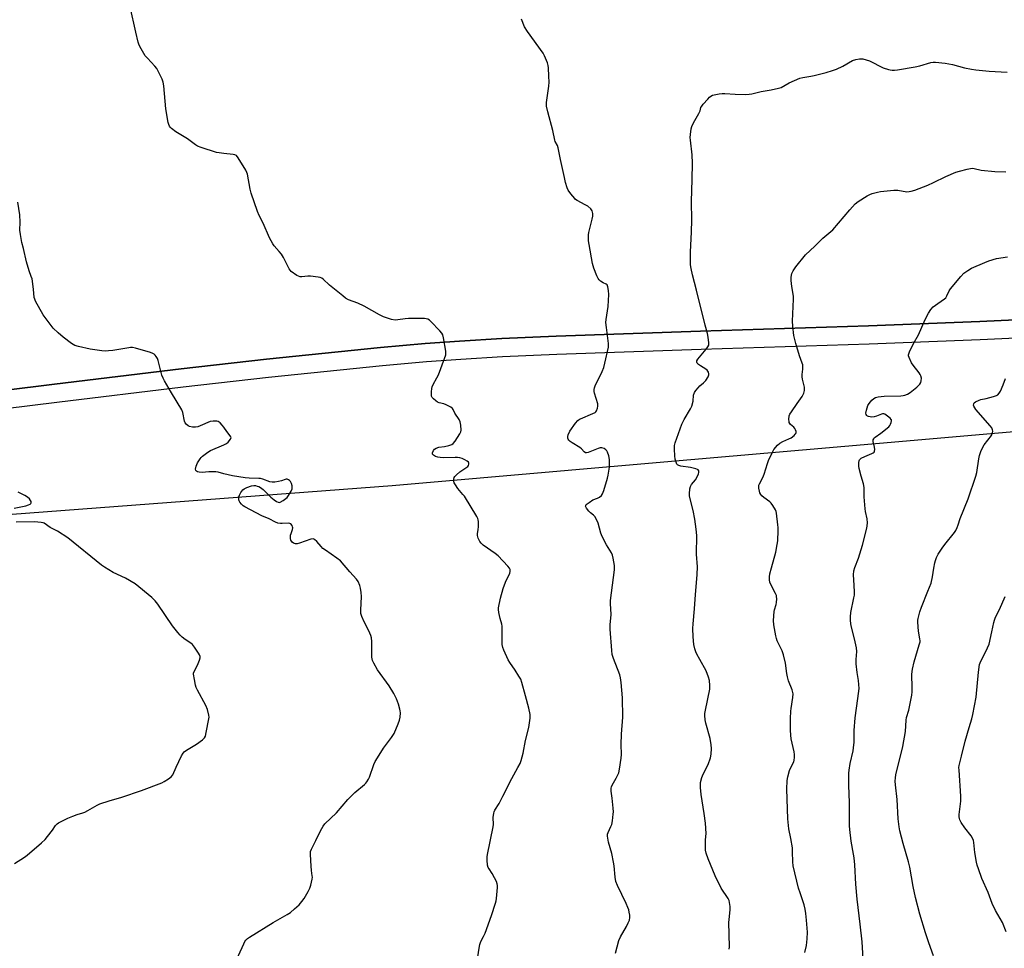
# Model space of a CAD drawing. Units: inches. Extents: x 1189769 to 1195769, y 537457 to 541457.
# Drawn here: x 1190904 to 1191368, y 540182 to 540620 of the extents above; entities that cross this region are included whole.
import ezdxf

# ---------------------------------------------------------------- set-up
doc = ezdxf.new("R2010")
doc.units = ezdxf.units.IN
doc.header["$MEASUREMENT"] = 0
for name, color, linetype in [('NTRL-Farm Land', 3, 'Continuous'), ('TRANS-Driveway', 251, 'Continuous'), ('Undefined', 1, 'Continuous')]:
    doc.layers.add(name, color=color, linetype=linetype)

msp = doc.modelspace()

# ---------------------------------------------------------------- linework, layer by layer
at = {"layer": 'NTRL-Farm Land'}
for points in [[(1191399.79, 540479.58), (1191356.07, 540477.55), (1191303.62, 540475.47), (1191224.48, 540473.04), (1191156.57, 540470.63), (1191130.87, 540469.46), (1191111.03, 540468.32), (1191094.86, 540467.08), (1191073.74, 540465.2), (1191020.02, 540459.81), (1190979.83, 540455.21), (1190920.23, 540447.92), (1190870.76, 540441.82)], [(1190781.44, 540377.79), (1190983.53, 540393.01), (1191079.3, 540400.22), (1191203.61, 540411.03), (1191308.83, 540420.19), (1191533.1, 540439.7), (1191747.2, 540441.22), (1191768.88, 540441.37), (1191778.43, 540427.28), (1191792.37, 540406.72), (1191800.2, 540363.8), (1191814.93, 540283.06), (1191831.85, 540239.99), (1191864.64, 540156.52), (1191879.93, 540041.82), (1191899.17, 540003.09), (1191943.43, 539951.82), (1191948.64, 539945.79), (1191966.89, 539892.15), (1191961.1, 539877.85), (1191866.91, 539873.76), (1191860.9, 539873.5), (1191846.04, 539859.23), (1191820.18, 539817.13)]]:
    msp.add_lwpolyline(points, dxfattribs=at)
at = {"layer": 'TRANS-Driveway'}
for points in [[(1190870.76, 540441.82), (1190920.23, 540447.92), (1190979.83, 540455.21), (1191020.02, 540459.81), (1191073.74, 540465.2), (1191094.86, 540467.08), (1191111.03, 540468.32), (1191130.87, 540469.46), (1191156.57, 540470.63), (1191224.48, 540473.04), (1191303.62, 540475.47), (1191356.07, 540477.55), (1191399.79, 540479.58)], [(1191400.26, 540470.93), (1191356.29, 540468.89), (1191303.93, 540466.81), (1191224.8, 540464.39), (1191156.85, 540461.98), (1191131.17, 540460.8), (1191111.61, 540459.67), (1191095.44, 540458.44), (1191074.65, 540456.59), (1191020.93, 540451.2), (1190980.79, 540446.61), (1190921.24, 540439.32), (1190871.44, 540433.18)]]:
    msp.add_lwpolyline(points, dxfattribs=at)
at = {"layer": 'Undefined'}
for points, elevation in [([(1191000, 540556.65), (1190997.75, 540556.92), (1190996.51, 540557.21), (1190989.25, 540559.47), (1190987.62, 540560.09), (1190986.62, 540560.73), (1190982.78, 540563.6), (1190977.28, 540566.85), (1190975.24, 540568.53), (1190974.63, 540569.14), (1190974.31, 540569.6), (1190973.98, 540570.39), (1190973.77, 540571.24), (1190972.56, 540577.67), (1190971.72, 540588.53), (1190971.42, 540590.25), (1190970.86, 540591.63), (1190969.34, 540594.89), (1190968.36, 540596.73), (1190967.42, 540597.88), (1190963.93, 540601.58), (1190962.96, 540602.72), (1190960.94, 540605.95), (1190959.99, 540607.75), (1190959.56, 540609.17), (1190958.47, 540613.81), (1190955.9, 540625.84)], 350), ([(1191184.5, 540179.9), (1191186.11, 540185.9), (1191186.82, 540187.51), (1191189.59, 540192.43), (1191190.5, 540194.2), (1191191.05, 540195.48), (1191191.27, 540196.63), (1191191.21, 540197.79), (1191190.98, 540199.24), (1191190.73, 540200.38), (1191190.36, 540201.45), (1191189.53, 540203.3), (1191185.42, 540211.73), (1191184.68, 540213.64), (1191184.3, 540215.67), (1191183.84, 540221.02), (1191183.59, 540222.79), (1191182.72, 540226.9), (1191181.23, 540232.26), (1191180.74, 540235.09), (1191180.78, 540235.92), (1191181, 540236.73), (1191182.31, 540239.5), (1191182.7, 540240.54), (1191183.02, 540242.22), (1191183.43, 540245.34), (1191183.46, 540246.49), (1191183.32, 540248.23), (1191182.84, 540252.87), (1191182.37, 540256.21), (1191182.39, 540257.56), (1191182.58, 540258.33), (1191182.88, 540259.08), (1191184.85, 540262.33), (1191185.46, 540263.57), (1191185.98, 540264.85), (1191186.36, 540266.54), (1191187.15, 540271.78), (1191187.26, 540273.53), (1191187.22, 540278.2), (1191187.3, 540283.08), (1191187.92, 540291.13), (1191187.85, 540300.18), (1191187.19, 540307.4), (1191186.8, 540309.63), (1191186.45, 540311), (1191183.51, 540318.76), (1191182.96, 540320.61), (1191182.68, 540322.47), (1191181.98, 540332.52), (1191181.95, 540334.54), (1191182.38, 540339.51), (1191182.06, 540344.68), (1191182.05, 540346.13), (1191183.95, 540360.51), (1191184.03, 540361.7), (1191183.97, 540362.56), (1191183.42, 540366.03), (1191183.06, 540367.43), (1191182.54, 540368.46), (1191180.22, 540372.21), (1191178.21, 540376.14), (1191177.62, 540377.77), (1191176.31, 540382.51), (1191175.76, 540383.87), (1191174.72, 540385.66), (1191174.15, 540386.25), (1191172.66, 540387.42), (1191171.85, 540388.22), (1191170.8, 540389.56), (1191170.38, 540390.44), (1191170.43, 540390.85), (1191170.7, 540391.23), (1191172, 540392.31), (1191173.73, 540393.42), (1191175.95, 540394.26), (1191176.99, 540394.81), (1191177.89, 540395.53), (1191178.36, 540396.24), (1191178.94, 540397.91), (1191180.63, 540403.68), (1191180.98, 540405.13), (1191181.6, 540408.95), (1191181.7, 540410.99), (1191181.66, 540412.45), (1191181.31, 540414.2), (1191180.74, 540415.89), (1191180.32, 540416.59), (1191179.97, 540417), (1191179.08, 540417.61), (1191178.1, 540417.98), (1191177.33, 540417.97), (1191176.28, 540417.65), (1191171.65, 540415.84), (1191170.86, 540415.66), (1191170.38, 540415.69), (1191169.76, 540416.1), (1191168.48, 540417.54), (1191167.72, 540418.18), (1191164.12, 540420.34), (1191163.17, 540421.04), (1191162.55, 540421.64), (1191162.23, 540422.09), (1191162.07, 540422.52), (1191162, 540422.97), (1191162.03, 540423.41), (1191162.22, 540424.12), (1191163.02, 540425.79), (1191165.69, 540429.6), (1191166.78, 540430.92), (1191167.46, 540431.44), (1191167.96, 540431.72), (1191173.83, 540434.11), (1191174.85, 540434.63), (1191175.27, 540434.98), (1191175.57, 540435.39), (1191176.04, 540436.62), (1191176.21, 540437.67), (1191176.11, 540438.65), (1191174.61, 540443.73), (1191174.43, 540444.59), (1191174.41, 540445.41), (1191174.55, 540446.21), (1191174.94, 540447.24), (1191178.2, 540453.93), (1191178.97, 540455.77), (1191179.52, 540457.86), (1191181.1, 540465.37), (1191181.16, 540466.21), (1191181.1, 540467.1), (1191180.17, 540474.75), (1191180, 540477.09), (1191180.13, 540478.53), (1191180.98, 540484.59), (1191181.28, 540490.17), (1191181.19, 540492.19), (1191180.93, 540493.85), (1191180.77, 540494.35), (1191180.48, 540494.78), (1191180.09, 540495.11), (1191178.64, 540495.79), (1191177.43, 540496.54), (1191176.79, 540497.08), (1191176.29, 540497.76), (1191175.69, 540499.09), (1191174.32, 540502.67), (1191173.95, 540503.78), (1191173.68, 540504.91), (1191172.04, 540513.77), (1191171.79, 540515.53), (1191171.74, 540516.66), (1191171.8, 540518.34), (1191171.96, 540519.48), (1191173.53, 540525.74), (1191173.81, 540527.18), (1191173.82, 540528.33), (1191173.46, 540529.67), (1191172.89, 540530.57), (1191171.48, 540531.8), (1191170.25, 540532.53), (1191166.38, 540534.52), (1191165.67, 540535.01), (1191165.25, 540535.41), (1191163.36, 540537.73), (1191162.15, 540539.43), (1191161.69, 540540.49), (1191160.95, 540543.03), (1191160.38, 540545.31), (1191158.52, 540553.91), (1191157.49, 540559.31), (1191157.16, 540560.37), (1191156.09, 540562.25), (1191155.82, 540562.97), (1191155.03, 540567.49), (1191152.6, 540576.35), (1191152.02, 540578.97), (1191151.96, 540579.85), (1191152, 540580.71), (1191153, 540588.38), (1191153.15, 540590.34), (1191153.13, 540593.17), (1191152.95, 540597.04), (1191152.79, 540598.21), (1191152.43, 540599.34), (1191151.03, 540602.65), (1191150.35, 540603.96), (1191143.07, 540614.14), (1191141.61, 540616.37), (1191140.16, 540619.97)], 352), ([(1191238.1, 540181.73), (1191238.24, 540182.84), (1191237.9, 540194.43), (1191237.97, 540195.59), (1191238.54, 540200.47), (1191238.47, 540201.88), (1191238.21, 540203.83), (1191238, 540204.64), (1191237.55, 540205.64), (1191234.32, 540210.48), (1191231.4, 540216.35), (1191228.06, 540224.34), (1191227.19, 540227.07), (1191226.95, 540228.43), (1191226.85, 540229.83), (1191226.9, 540233.3), (1191227.17, 540236.21), (1191226.87, 540241.08), (1191226.31, 540245.68), (1191224.79, 540254.63), (1191224.51, 540257.89), (1191224.46, 540259.37), (1191224.53, 540260.23), (1191225.18, 540262.67), (1191225.84, 540264.27), (1191228.18, 540268.74), (1191229.31, 540271.94), (1191229.59, 540273.66), (1191229.7, 540276.32), (1191229.56, 540278.08), (1191229.1, 540280.99), (1191226.96, 540288.34), (1191226.75, 540289.79), (1191226.6, 540291.82), (1191226.64, 540292.85), (1191226.87, 540294.42), (1191228.86, 540304.3), (1191228.93, 540306.03), (1191228.74, 540308.32), (1191228.28, 540309.99), (1191227.13, 540312.97), (1191224.16, 540318.25), (1191222.78, 540320.84), (1191222.3, 540321.91), (1191221.87, 540323.33), (1191221.42, 540325.37), (1191221.11, 540328.88), (1191220.98, 540332.84), (1191221.06, 540335.04), (1191221.72, 540342.11), (1191222.15, 540348.92), (1191222.84, 540356.24), (1191222.96, 540358.25), (1191223.03, 540361.93), (1191222.63, 540367.84), (1191222.82, 540376.76), (1191222.54, 540379.69), (1191221.93, 540384.37), (1191221.11, 540388.46), (1191219.48, 540394.6), (1191219.34, 540395.45), (1191219.32, 540396.32), (1191219.52, 540398.64), (1191219.79, 540399.75), (1191220.35, 540400.71), (1191222.11, 540402.99), (1191222.73, 540403.96), (1191223.59, 540405.79), (1191223.75, 540406.3), (1191223.8, 540406.8), (1191223.71, 540407.21), (1191223.49, 540407.57), (1191223.09, 540407.86), (1191222.34, 540408.16), (1191219.8, 540408.78), (1191215.18, 540409.37), (1191214.38, 540409.6), (1191213.75, 540409.98), (1191213.42, 540410.36), (1191213.19, 540410.83), (1191212.65, 540412.7), (1191212.46, 540414.15), (1191212.24, 540417.39), (1191212.3, 540419.02), (1191212.59, 540420.36), (1191215.69, 540429.1), (1191216.89, 540431.42), (1191219.79, 540436.36), (1191220.37, 540437.62), (1191221.02, 540440.02), (1191221.28, 540442.74), (1191221.63, 540444.04), (1191222.25, 540444.99), (1191223.4, 540446.32), (1191224.23, 540447.13), (1191225.96, 540448.6), (1191227.01, 540449.75), (1191228.1, 540451.39), (1191228.46, 540452.4), (1191228.46, 540452.92), (1191228.26, 540453.69), (1191228.03, 540454.17), (1191227.7, 540454.59), (1191227.04, 540455.12), (1191224.5, 540456.65), (1191223.52, 540457.33), (1191222.94, 540457.89), (1191222.74, 540458.32), (1191222.73, 540458.54), (1191222.86, 540459.01), (1191223.28, 540459.7), (1191227.17, 540464.49), (1191228.02, 540465.64), (1191228.37, 540466.37), (1191228.46, 540467.49), (1191228.18, 540470.13), (1191227.88, 540471.89), (1191226.65, 540475.82), (1191222.69, 540492.27), (1191220.76, 540499.47), (1191220.11, 540502.56), (1191219.83, 540504.25), (1191219.75, 540506.04), (1191219.75, 540510.22), (1191220.3, 540519.73), (1191220.51, 540525.29), (1191220.26, 540534.1), (1191220.64, 540544.44), (1191220.69, 540552.05), (1191220.58, 540556.02), (1191219.75, 540562.97), (1191219.67, 540564.16), (1191219.77, 540565.64), (1191220.14, 540568.32), (1191220.4, 540569.47), (1191220.73, 540570.25), (1191221.83, 540572.25), (1191223.78, 540575.46), (1191224.32, 540576.74), (1191224.75, 540578.28), (1191225.13, 540579.01), (1191225.83, 540579.92), (1191227.97, 540582.33), (1191228.76, 540583.18), (1191229.41, 540583.74), (1191230.16, 540584.12), (1191230.99, 540584.35), (1191233.32, 540584.8), (1191234.79, 540584.99), (1191235.94, 540584.97), (1191240.83, 540584.64), (1191245.78, 540584.55), (1191247.52, 540584.62), (1191248.64, 540584.83), (1191253.13, 540585.94), (1191257.88, 540586.68), (1191261.25, 540587.39), (1191262.59, 540587.83), (1191266.36, 540589.94), (1191271.37, 540592.17), (1191272.76, 540592.54), (1191276.46, 540593.07), (1191278, 540593.37), (1191283.72, 540594.86), (1191286.73, 540595.73), (1191288.61, 540596.47), (1191291.54, 540597.77), (1191296.14, 540600.44), (1191297.74, 540600.97), (1191299.37, 540601.32), (1191300.2, 540601.35), (1191301.04, 540601.22), (1191304.09, 540600.36), (1191305.41, 540599.78), (1191309.27, 540597.72), (1191310.58, 540597.11), (1191313.05, 540596.28), (1191313.89, 540596.09), (1191314.75, 540596.01), (1191315.91, 540596.01), (1191317.31, 540596.15), (1191325.59, 540597.56), (1191327.9, 540598.03), (1191333.04, 540599.51), (1191334.07, 540599.65), (1191335.22, 540599.63), (1191339.85, 540599.22), (1191341.59, 540598.98), (1191343.31, 540598.59), (1191348.82, 540597.03), (1191352.24, 540596.37), (1191354.27, 540596.08), (1191360.47, 540595.49), (1191368.99, 540594.96)], 354), ([(1191119.06, 540174.15), (1191120.17, 540182.29), (1191120.5, 540184.01), (1191121.03, 540185.4), (1191122.25, 540187.74), (1191123.01, 540189.38), (1191126.09, 540197.62), (1191127.97, 540203.44), (1191128.26, 540204.56), (1191128.44, 540205.69), (1191128.85, 540210.9), (1191128.87, 540211.76), (1191128.79, 540212.59), (1191128.41, 540213.64), (1191127.47, 540215.42), (1191126.32, 540217.43), (1191124.91, 540219.58), (1191124.51, 540220.31), (1191124.23, 540221.4), (1191124.07, 540223.75), (1191124.09, 540225.22), (1191124.25, 540226.38), (1191126.89, 540239.36), (1191126.98, 540240.5), (1191126.92, 540243.89), (1191127.18, 540245.93), (1191127.34, 540246.48), (1191127.69, 540247.25), (1191129.6, 540250.47), (1191131.47, 540253.88), (1191135.64, 540262.25), (1191138.52, 540267.3), (1191139.52, 540269.28), (1191139.98, 540270.7), (1191140.91, 540274.16), (1191142.05, 540280.1), (1191143.67, 540286.22), (1191144.3, 540290.64), (1191144.33, 540291.52), (1191144.24, 540292.34), (1191143.57, 540295.35), (1191142.01, 540301.08), (1191140.42, 540307.35), (1191139.8, 540308.95), (1191139.01, 540310.47), (1191137.27, 540313.16), (1191134.7, 540316.79), (1191133.96, 540318.06), (1191131.79, 540322.61), (1191131.37, 540323.97), (1191131.11, 540325.36), (1191131.03, 540327.16), (1191131.05, 540334.02), (1191130.91, 540334.87), (1191130.16, 540337.64), (1191129.55, 540340.42), (1191129.35, 540341.81), (1191129.38, 540342.65), (1191130.3, 540347.09), (1191131.54, 540351.66), (1191132.62, 540354.64), (1191134.63, 540358.9), (1191134.85, 540359.71), (1191134.78, 540360.67), (1191134.49, 540361.37), (1191133.81, 540362.27), (1191129.22, 540367.14), (1191127.83, 540368.24), (1191122.19, 540372.17), (1191121.19, 540373.06), (1191120.55, 540373.87), (1191119.8, 540375.36), (1191119.42, 540376.67), (1191119.45, 540377.45), (1191119.83, 540379.59), (1191119.9, 540380.73), (1191119.86, 540383.29), (1191119.74, 540384.12), (1191119.58, 540384.64), (1191119.07, 540385.6), (1191113.28, 540395.15), (1191112.59, 540396.07), (1191110.19, 540398.85), (1191109.02, 540400.5), (1191108.47, 540401.49), (1191108.27, 540402.31), (1191108.27, 540403.16), (1191108.46, 540403.97), (1191108.74, 540404.44), (1191109.52, 540405.28), (1191111.07, 540406.64), (1191114.04, 540408.57), (1191114.87, 540409.26), (1191115.18, 540409.66), (1191115.4, 540410.33), (1191115.39, 540410.77), (1191115.2, 540411.18), (1191114.59, 540411.68), (1191113.57, 540412.26), (1191112.21, 540412.9), (1191111.11, 540413.27), (1191110.07, 540413.43), (1191108.98, 540413.48), (1191103.64, 540413.29), (1191101.87, 540413.38), (1191100.72, 540413.6), (1191099.62, 540413.98), (1191098.66, 540414.48), (1191098.21, 540414.97), (1191098.22, 540415.6), (1191098.74, 540416.76), (1191099.23, 540417.38), (1191099.91, 540417.84), (1191101.23, 540418.34), (1191103.98, 540418.69), (1191106, 540419.16), (1191107.37, 540419.61), (1191108.06, 540420.06), (1191108.93, 540421.15), (1191111.11, 540424.56), (1191111.61, 540425.57), (1191111.76, 540426.36), (1191111.63, 540428.61), (1191111.29, 540430.27), (1191110.77, 540431.31), (1191108.86, 540434.32), (1191108.03, 540436.03), (1191107.7, 540436.53), (1191106.83, 540437.22), (1191104.74, 540438.28), (1191103.65, 540438.67), (1191101.45, 540439.2), (1191100.68, 540439.52), (1191099.76, 540440.15), (1191098.7, 540441.06), (1191098.15, 540441.66), (1191097.81, 540442.36), (1191097.72, 540443.2), (1191097.77, 540444.38), (1191097.92, 540445.87), (1191098.11, 540446.74), (1191098.56, 540447.78), (1191100.38, 540451.05), (1191101.01, 540452.36), (1191103.98, 540460.14), (1191104.5, 540461.82), (1191104.55, 540462.67), (1191104.47, 540463.53), (1191103.42, 540469.89), (1191103.07, 540471.28), (1191102.66, 540472.02), (1191101.72, 540473.11), (1191097.44, 540477.58), (1191096.81, 540478.16), (1191096.11, 540478.61), (1191095.3, 540478.81), (1191094.42, 540478.87), (1191086.93, 540478.92), (1191085.44, 540478.79), (1191081.89, 540478.24), (1191080.71, 540478.18), (1191079.02, 540478.53), (1191075.1, 540479.74), (1191073.24, 540480.61), (1191066.1, 540484.7), (1191063.02, 540486.08), (1191058.64, 540487.79), (1191057.35, 540488.46), (1191055.94, 540489.54), (1191049.78, 540494.7), (1191046.77, 540497.45), (1191046.1, 540497.92), (1191045.32, 540498.21), (1191044.47, 540498.38), (1191040.71, 540498.88), (1191039.56, 540498.86), (1191036.73, 540498.49), (1191035.92, 540498.53), (1191035.14, 540498.82), (1191034.38, 540499.24), (1191031.72, 540501.03), (1191031.13, 540501.65), (1191030.66, 540502.39), (1191027.99, 540507.72), (1191027.11, 540509.22), (1191026.08, 540510.55), (1191023.65, 540513.1), (1191022.97, 540514.06), (1191021.53, 540517.01), (1191018.43, 540523.89), (1191016.55, 540527.39), (1191015.8, 540529.33), (1191012.8, 540538.06), (1191012.4, 540539.81), (1191011.09, 540546.89), (1191010.83, 540547.74), (1191010.31, 540548.78), (1191006.73, 540554.56), (1191005.85, 540555.66), (1191005.16, 540556.04), (1191004.35, 540556.22), (1191000, 540556.65)], 350), ([(1191273.67, 540180.26), (1191274.45, 540183.45), (1191274.78, 540186.61), (1191274.9, 540189.78), (1191274.52, 540195.38), (1191274.18, 540198.62), (1191273.88, 540200.55), (1191273.34, 540202.64), (1191271.4, 540208.25), (1191270.71, 540210.52), (1191268.16, 540221), (1191267.95, 540222.98), (1191267.93, 540227.64), (1191267.82, 540229.58), (1191267.09, 540233.88), (1191266.11, 540238.51), (1191265.62, 540243.2), (1191265.18, 540257.18), (1191265.41, 540261.2), (1191265.7, 540262.9), (1191266.47, 540265.99), (1191266.9, 540267.07), (1191268.44, 540270.09), (1191268.68, 540270.85), (1191268.79, 540272.02), (1191268.8, 540273.51), (1191268.7, 540274.68), (1191267.26, 540280.86), (1191267.07, 540282.61), (1191266.94, 540284.96), (1191266.92, 540290.49), (1191267.04, 540293.98), (1191267.16, 540295.14), (1191268.09, 540300.36), (1191268.17, 540302.08), (1191267.77, 540303.92), (1191266.01, 540308.21), (1191265.45, 540310.06), (1191265.13, 540311.72), (1191264.49, 540316.61), (1191263.7, 540320.4), (1191262.96, 540322.28), (1191260.65, 540327.13), (1191260.3, 540328.13), (1191259.98, 540329.42), (1191259.05, 540334.64), (1191258.93, 540336.69), (1191259.17, 540340.8), (1191259.36, 540341.66), (1191260.15, 540344.22), (1191260.31, 540345.08), (1191260.42, 540346.8), (1191260.37, 540347.93), (1191260.25, 540348.48), (1191259.92, 540349.29), (1191257.47, 540353.98), (1191257.19, 540354.77), (1191257.03, 540355.85), (1191257.01, 540357.22), (1191257.23, 540358.64), (1191257.93, 540361.48), (1191259.99, 540368.83), (1191260.7, 540372.47), (1191260.89, 540374.2), (1191261.1, 540378.99), (1191261.11, 540380.48), (1191261.02, 540381.64), (1191260.34, 540387.15), (1191260.16, 540388), (1191259.85, 540388.8), (1191258.67, 540390.82), (1191257.79, 540391.97), (1191257.14, 540392.53), (1191254.3, 540394.57), (1191253.43, 540395.35), (1191252.87, 540396), (1191252.48, 540396.75), (1191252.25, 540397.59), (1191251.98, 540399.04), (1191251.94, 540399.89), (1191252.04, 540400.44), (1191252.24, 540400.97), (1191253.93, 540404.08), (1191254.59, 540405.54), (1191256.13, 540410.59), (1191256.63, 540411.96), (1191258.3, 540415.65), (1191259.14, 540417.16), (1191260.82, 540419.18), (1191261.88, 540420.15), (1191263.33, 540420.98), (1191266.18, 540422.24), (1191267.16, 540422.77), (1191268.62, 540423.86), (1191269.16, 540424.4), (1191269.43, 540424.8), (1191269.56, 540425.23), (1191269.54, 540425.71), (1191269.35, 540426.46), (1191269.01, 540427.16), (1191268.52, 540427.72), (1191266.89, 540429.06), (1191266.56, 540429.45), (1191266.33, 540429.91), (1191266.22, 540430.44), (1191266.18, 540431.28), (1191266.34, 540433), (1191266.63, 540433.8), (1191267.38, 540435.03), (1191270, 540438.89), (1191272.42, 540442.22), (1191273.17, 540443.73), (1191273.52, 540444.99), (1191273.56, 540445.8), (1191273.46, 540446.65), (1191272.58, 540450.36), (1191272.39, 540451.5), (1191272.43, 540452.61), (1191272.8, 540455.06), (1191272.8, 540456.24), (1191272.7, 540457.11), (1191272.49, 540457.94), (1191271.18, 540461.4), (1191269.38, 540467.21), (1191268.55, 540470.99), (1191268.01, 540475.39), (1191267.87, 540477.75), (1191268.4, 540488.03), (1191268.27, 540489.46), (1191267.55, 540494.01), (1191267.19, 540496.81), (1191267.25, 540498.46), (1191267.61, 540500.06), (1191268.25, 540501.34), (1191269.51, 540503.28), (1191274.06, 540508.95), (1191278.38, 540513.06), (1191282.13, 540516.81), (1191286.87, 540520.73), (1191294.88, 540530.08), (1191297.39, 540532.89), (1191298.74, 540533.98), (1191302.97, 540536.67), (1191304.25, 540537.37), (1191305.35, 540537.75), (1191307.91, 540538.44), (1191309.34, 540538.74), (1191315.68, 540539.43), (1191317.43, 540539.37), (1191321.77, 540538.69), (1191322.76, 540538.74), (1191323.84, 540538.97), (1191325.45, 540539.47), (1191331.65, 540541.74), (1191334.33, 540542.97), (1191340.06, 540545.86), (1191344.84, 540547.82), (1191346.5, 540548.37), (1191350.22, 540549.33), (1191351.65, 540549.66), (1191352.52, 540549.76), (1191353.49, 540549.67), (1191356.71, 540548.85), (1191363.16, 540548.22), (1191368.36, 540548.02)], 356), ([(1191301.19, 540177.21), (1191300.67, 540185.16), (1191299.73, 540193.54), (1191298.28, 540205.29), (1191297.69, 540212.46), (1191297.21, 540221.54), (1191296.92, 540224.88), (1191296.68, 540226.58), (1191295.57, 540232.65), (1191294.81, 540238.14), (1191294.66, 540239.89), (1191294.73, 540250.96), (1191294.36, 540258.95), (1191294.36, 540264.67), (1191294.53, 540266.11), (1191295.08, 540269.27), (1191296.42, 540275.19), (1191296.65, 540276.62), (1191296.87, 540279.25), (1191296.95, 540284.86), (1191297.33, 540290.7), (1191298.71, 540299.87), (1191299.21, 540304.52), (1191298.93, 540308.29), (1191298.33, 540312.1), (1191297.88, 540316.25), (1191297.83, 540318.3), (1191298.1, 540322.1), (1191298.07, 540323.75), (1191297.13, 540328.02), (1191295.47, 540334.15), (1191295.21, 540336.42), (1191295.18, 540338.38), (1191295.42, 540340.35), (1191296.83, 540347.25), (1191297.05, 540348.63), (1191297.07, 540350.06), (1191296.94, 540353.24), (1191296.54, 540358.12), (1191296.74, 540360.05), (1191297.16, 540361.61), (1191298.95, 540366.08), (1191300.77, 540372.08), (1191302.89, 540380.16), (1191303.09, 540381.28), (1191303.2, 540382.61), (1191303, 540384.53), (1191302.2, 540388.05), (1191302.04, 540389.2), (1191301.69, 540394.83), (1191301.69, 540398.35), (1191301.62, 540399.23), (1191301.25, 540400.97), (1191300.22, 540404.59), (1191299.29, 540408.25), (1191299.12, 540409.39), (1191299.16, 540411.1), (1191299.3, 540411.9), (1191299.5, 540412.36), (1191299.83, 540412.74), (1191300.24, 540413.05), (1191301.95, 540413.96), (1191305.24, 540415.26), (1191305.93, 540415.67), (1191306.3, 540416.02), (1191306.55, 540416.43), (1191306.63, 540417.19), (1191306.45, 540418.3), (1191305.86, 540420.92), (1191305.93, 540421.72), (1191306.11, 540422.21), (1191306.39, 540422.64), (1191306.77, 540423), (1191309.54, 540424.9), (1191313.18, 540427.94), (1191313.75, 540428.59), (1191314.03, 540429.08), (1191314.35, 540429.87), (1191314.51, 540430.65), (1191314.47, 540431.14), (1191314.37, 540431.36), (1191313.87, 540431.95), (1191312.03, 540433.36), (1191311.31, 540433.8), (1191310.82, 540434), (1191310.33, 540434.03), (1191309.83, 540433.91), (1191307.49, 540432.85), (1191306.4, 540432.56), (1191305.28, 540432.48), (1191304.44, 540432.52), (1191303.66, 540432.68), (1191303.2, 540432.94), (1191302.81, 540433.27), (1191302.52, 540433.67), (1191302.38, 540434.38), (1191302.67, 540435.71), (1191303.43, 540437.88), (1191304, 540438.87), (1191305.3, 540440.44), (1191306.13, 540441.23), (1191306.94, 540441.7), (1191308.29, 540442.04), (1191310.98, 540442.34), (1191318.89, 540442.56), (1191320.04, 540442.67), (1191320.81, 540442.87), (1191322.04, 540443.35), (1191323.23, 540444.1), (1191326.4, 540446.6), (1191327.8, 540447.99), (1191328.34, 540448.82), (1191328.56, 540449.52), (1191328.58, 540450.85), (1191328.35, 540451.88), (1191328.05, 540452.57), (1191327.61, 540453.27), (1191324.72, 540456.89), (1191323.89, 540458.08), (1191322.76, 540460.51), (1191322.54, 540461.33), (1191322.55, 540461.86), (1191323.01, 540463.17), (1191324.94, 540467.08), (1191327.25, 540471.21), (1191330.44, 540478.52), (1191331.94, 540481.44), (1191333.07, 540483.17), (1191334.21, 540484.49), (1191336.3, 540486.05), (1191339.43, 540488.13), (1191340.04, 540488.68), (1191340.63, 540489.59), (1191341.71, 540491.89), (1191342.31, 540492.87), (1191347.24, 540498.75), (1191348.65, 540500.22), (1191350.46, 540501.54), (1191352.14, 540502.57), (1191358.43, 540505.38), (1191360.35, 540506.15), (1191363.95, 540507.25), (1191369.16, 540507.94)], 358), ([(1191334.3, 540178.69), (1191332.1, 540184.77), (1191330.55, 540189.45), (1191327.78, 540198.26), (1191325.75, 540206.08), (1191324.73, 540211.3), (1191323.11, 540220.42), (1191322.45, 540223), (1191319.99, 540231.58), (1191318.48, 540237.59), (1191318.08, 540239.48), (1191317.64, 540243.11), (1191317.18, 540252.25), (1191316.33, 540259.26), (1191316.25, 540261.01), (1191316.35, 540262.47), (1191316.62, 540263.9), (1191319.85, 540277.32), (1191321.1, 540284.4), (1191321.49, 540289.72), (1191321.64, 540290.89), (1191322.72, 540294.45), (1191324.02, 540301.5), (1191324.18, 540302.98), (1191324.24, 540305.05), (1191324.13, 540311.12), (1191324.21, 540312.61), (1191324.37, 540313.77), (1191325.13, 540317.18), (1191327.61, 540325.1), (1191327.95, 540326.52), (1191327.99, 540327.09), (1191327.91, 540327.94), (1191327.17, 540331.64), (1191326.89, 540335.92), (1191326.92, 540336.77), (1191327.05, 540337.63), (1191327.86, 540340.73), (1191328.58, 540342.94), (1191331.67, 540350.41), (1191333.12, 540354.16), (1191333.83, 540357.18), (1191334.45, 540361.22), (1191334.93, 540363.78), (1191335.2, 540364.91), (1191335.69, 540366.28), (1191336.44, 540367.85), (1191338.34, 540370.75), (1191339.57, 540372.41), (1191344.17, 540378.16), (1191344.8, 540379.12), (1191345.44, 540380.42), (1191345.98, 540381.76), (1191346.92, 540384.68), (1191350.59, 540393.95), (1191354.27, 540404.6), (1191354.68, 540406.32), (1191355.59, 540412.79), (1191356.01, 540414.45), (1191356.63, 540416.34), (1191357.23, 540417.63), (1191358.22, 540419.37), (1191361.57, 540423.77), (1191361.83, 540424.27), (1191362.08, 540425.09), (1191362.18, 540425.92), (1191362.15, 540426.47), (1191362, 540426.98), (1191361.72, 540427.45), (1191361.01, 540428.35), (1191354.23, 540436.07), (1191353.33, 540437.58), (1191353.17, 540438.09), (1191353.23, 540438.77), (1191353.46, 540439.17), (1191354.04, 540439.65), (1191355.73, 540440.51), (1191356.56, 540440.74), (1191359.14, 540441.22), (1191362.57, 540442.11), (1191363.94, 540442.58), (1191364.61, 540442.99), (1191365.3, 540443.72), (1191365.83, 540444.71), (1191367.06, 540447.62), (1191368.22, 540450.66)], 360), ([(1191000, 540419.34), (1191001.18, 540419.97), (1191001.97, 540420.59), (1191003.11, 540422.05), (1191003.28, 540422.39), (1191003.35, 540422.83), (1191003.29, 540423.14), (1191002.99, 540423.66), (1191001.37, 540425.72), (1191000, 540427.69)], 348), ([(1191000, 540405.81), (1190997.3, 540406.49), (1190996.11, 540406.66), (1190992.86, 540406.65), (1190989.7, 540406.42), (1190988.3, 540406.47), (1190987.53, 540406.68), (1190987.1, 540406.95), (1190986.8, 540407.31), (1190986.67, 540408.01), (1190986.89, 540409.35), (1190987.55, 540410.89), (1190988.74, 540412.74), (1190989.29, 540413.4), (1190989.91, 540414), (1190992.42, 540415.96), (1190993.64, 540416.73), (1191000, 540419.34)], 348), ([(1191005.17, 540175.04), (1191009.34, 540184.3), (1191009.87, 540185.36), (1191010.35, 540186.05), (1191011.07, 540186.75), (1191012.02, 540187.42), (1191023.18, 540194.41), (1191029.81, 540198.18), (1191031.31, 540199.1), (1191033.29, 540200.72), (1191035.41, 540202.61), (1191036.77, 540204.19), (1191037.82, 540205.62), (1191039.74, 540208.98), (1191040.54, 540210.56), (1191040.99, 540211.95), (1191041.59, 540214.81), (1191041.66, 540215.67), (1191041.63, 540216.26), (1191041.2, 540218.89), (1191041.03, 540220.92), (1191040.73, 540226.45), (1191040.82, 540227.86), (1191041.23, 540228.95), (1191043.36, 540232.9), (1191045.51, 540237.51), (1191046.74, 540239.7), (1191047.56, 540240.83), (1191053.04, 540246), (1191058.33, 540252.32), (1191061.67, 540255.66), (1191066.28, 540259.32), (1191066.88, 540259.94), (1191067.38, 540260.62), (1191068.14, 540261.83), (1191068.65, 540262.86), (1191070.62, 540268.74), (1191071.3, 540270.26), (1191073.16, 540273.12), (1191075.14, 540276.52), (1191078.94, 540281.45), (1191079.6, 540282.44), (1191080.16, 540283.46), (1191082.09, 540288.01), (1191082.7, 540289.63), (1191082.98, 540291.07), (1191083.12, 540293.14), (1191083.08, 540294.03), (1191082.92, 540294.9), (1191082.29, 540297.18), (1191081.37, 540299.67), (1191080.08, 540302.27), (1191077.92, 540305.8), (1191072.4, 540313.46), (1191070.61, 540316.47), (1191069.98, 540317.75), (1191069.79, 540318.57), (1191069.72, 540319.41), (1191069.64, 540326.75), (1191069.49, 540328.51), (1191069.16, 540329.61), (1191068.26, 540331.75), (1191066.01, 540336.05), (1191065.02, 540338.56), (1191064.57, 540339.97), (1191064.45, 540341.43), (1191064.78, 540347.99), (1191064.71, 540349.9), (1191064.34, 540351.82), (1191063.95, 540353.16), (1191063.18, 540354.96), (1191062.5, 540356.17), (1191059.33, 540359.54), (1191054.94, 540364.7), (1191053.16, 540366.08), (1191047.78, 540369.72), (1191046.59, 540370.61), (1191045.77, 540371.43), (1191043.71, 540373.91), (1191042.67, 540374.85), (1191041.97, 540375.1), (1191040.94, 540374.94), (1191035.66, 540373.06), (1191034.53, 540372.74), (1191033.7, 540372.72), (1191032.71, 540373.09), (1191032.07, 540373.54), (1191031.78, 540373.94), (1191031.59, 540374.42), (1191031.43, 540375.21), (1191031.35, 540376.03), (1191031.38, 540376.85), (1191031.6, 540377.67), (1191032.28, 540379.54), (1191032.4, 540380.32), (1191032.31, 540380.83), (1191032.12, 540381.32), (1191031.52, 540382.13), (1191031.1, 540382.36), (1191030.34, 540382.47), (1191027.5, 540382.27), (1191026.67, 540382.3), (1191025.36, 540382.56), (1191024.33, 540382.94), (1191021.31, 540384.49), (1191017.93, 540385.98), (1191009.85, 540390.24), (1191009.11, 540390.73), (1191008.28, 540391.48), (1191007.55, 540392.32), (1191007.13, 540392.99), (1191006.99, 540393.48), (1191006.98, 540394.02), (1191007.09, 540394.85), (1191007.31, 540395.67), (1191007.98, 540396.98), (1191008.86, 540398.18), (1191009.5, 540398.73), (1191010.77, 540399.34), (1191012.93, 540400.09), (1191014.02, 540400.26), (1191014.85, 540400.18), (1191015.66, 540400), (1191016.44, 540399.71), (1191017.16, 540399.31), (1191018.5, 540398.29), (1191022.09, 540394.79), (1191023.66, 540393.51), (1191024.83, 540392.69), (1191025.53, 540392.33), (1191025.99, 540392.23), (1191026.47, 540392.33), (1191027.92, 540393.2), (1191029.76, 540394.66), (1191030.48, 540395.58), (1191031.65, 540397.65), (1191032.07, 540398.73), (1191032.15, 540399.3), (1191032.14, 540400.16), (1191031.87, 540401.22), (1191031.33, 540402.09), (1191030.82, 540402.65), (1191030.36, 540402.97), (1191029.86, 540403.17), (1191029.34, 540403.21), (1191028.81, 540403.1), (1191027.14, 540402.51), (1191025.68, 540402.15), (1191023.92, 540401.81), (1191022.76, 540401.74), (1191021.65, 540401.98), (1191018.38, 540403.16), (1191017.27, 540403.47), (1191016.45, 540403.56), (1191011.95, 540403.65), (1191009.96, 540403.83), (1191003.96, 540404.86), (1191000, 540405.81)], 348), ([(1190901.13, 540389.57), (1190906.68, 540390.7), (1190907.99, 540391.12), (1190908.67, 540391.47), (1190908.98, 540391.78), (1190909.17, 540392.13), (1190909.18, 540392.54), (1190909.11, 540392.77), (1190908.87, 540393.23), (1190908.35, 540393.9), (1190907.49, 540394.7), (1190906.2, 540395.47), (1190902.98, 540397.13)], 346), ([(1190901.28, 540222.14), (1190906.06, 540225.13), (1190907.37, 540226.05), (1190914.01, 540231.88), (1190915.75, 540233.5), (1190916.88, 540234.83), (1190919.19, 540237.81), (1190920.64, 540240.1), (1190921.36, 540240.82), (1190922.07, 540241.28), (1190926.45, 540243.43), (1190928.88, 540244.48), (1190930.81, 540245.23), (1190933.45, 540246), (1190934.46, 540246.4), (1190935.87, 540247.14), (1190940.22, 540249.66), (1190941.53, 540250.3), (1190945.95, 540251.69), (1190951.94, 540253.42), (1190961.09, 540256.49), (1190970.81, 540260.22), (1190971.85, 540260.75), (1190973.81, 540262), (1190975.19, 540263.01), (1190975.89, 540263.86), (1190977.5, 540267.49), (1190980.06, 540272.8), (1190980.74, 540274.09), (1190981.25, 540274.77), (1190982.37, 540275.61), (1190987.14, 540278.35), (1190989.89, 540280.4), (1190990.89, 540281.35), (1190991.28, 540282.08), (1190991.69, 540283.79), (1190992.89, 540290.26), (1190992.98, 540291.14), (1190992.91, 540291.98), (1190992.2, 540294.72), (1190991.54, 540296.6), (1190987.55, 540303.82), (1190986.93, 540305.14), (1190986.61, 540306.24), (1190986.07, 540308.78), (1190985.65, 540311.32), (1190985.68, 540311.86), (1190985.92, 540312.62), (1190987.5, 540315.56), (1190988.55, 540317.92), (1190988.87, 540318.97), (1190988.86, 540319.73), (1190988.54, 540320.47), (1190988.09, 540321.2), (1190986.14, 540324.11), (1190985.26, 540325.26), (1190984.4, 540326.01), (1190981.73, 540327.76), (1190980.39, 540328.76), (1190979.36, 540329.7), (1190978.25, 540331), (1190975.77, 540334.17), (1190968.86, 540344.34), (1190967.64, 540345.9), (1190966.02, 540347.45), (1190958.16, 540353.89), (1190953.7, 540356.63), (1190947.81, 540359.25), (1190943.79, 540361.72), (1190942.35, 540362.77), (1190926.48, 540375.53), (1190921.51, 540378.74), (1190918.11, 540380.52), (1190915.26, 540382.42), (1190914.79, 540382.64), (1190913.97, 540382.85), (1190910.78, 540383.13), (1190902.13, 540383.02)], 346), ([(1191368.6, 540189.89), (1191366.76, 540194.27), (1191363.55, 540200.04), (1191361.94, 540203.35), (1191359.97, 540208.43), (1191357.1, 540215.13), (1191355.44, 540219.6), (1191354.88, 540221.29), (1191354.58, 540222.72), (1191353.82, 540227.33), (1191353.28, 540232.08), (1191353.11, 540232.95), (1191352.85, 540233.7), (1191351.98, 540235.16), (1191349.11, 540238.89), (1191347.36, 540241.5), (1191346.7, 540242.75), (1191346.53, 540243.29), (1191346.41, 540244.12), (1191346.45, 540245.25), (1191347.15, 540251.5), (1191347.23, 540253.85), (1191346.31, 540266.16), (1191346.28, 540267.31), (1191346.39, 540268.36), (1191346.68, 540269.65), (1191347.56, 540272.65), (1191349.19, 540279.83), (1191351.09, 540286.2), (1191352.42, 540290.34), (1191352.9, 540292.34), (1191354.46, 540300.5), (1191355.44, 540312.26), (1191356, 540315.84), (1191356.57, 540317.47), (1191359.02, 540322.1), (1191360.45, 540325.44), (1191361.82, 540331.23), (1191362.66, 540335.72), (1191362.96, 540336.81), (1191363.49, 540338.17), (1191365.31, 540341.89), (1191368.06, 540347.95)], 362)]:
    msp.add_lwpolyline(points, dxfattribs=dict(at, elevation=elevation))
msp.add_polyline3d([(1191000, 540427.69, 348), (1190999.21, 540428.7, 348), (1190998.16, 540429.7, 348), (1190997.22, 540430.33, 348), (1190996.73, 540430.54, 348), (1190996.22, 540430.63, 348), (1190994.87, 540430.61, 348), (1190993.5, 540430.35, 348), (1190988.86, 540428.32, 348), (1190987.72, 540427.96, 348), (1190986.56, 540427.71, 348), (1190985.17, 540427.73, 348), (1190983.84, 540428.04, 348), (1190983.12, 540428.43, 348), (1190982.28, 540429.18, 348), (1190981.75, 540429.82, 348), (1190981.41, 540430.58, 348), (1190980.67, 540434.57, 348), (1190980.2, 540435.93, 348), (1190975.24, 540443.97, 348), (1190971.98, 540449.59, 348), (1190971.3, 540450.89, 348), (1190970.82, 540452.28, 348), (1190969.08, 540459.21, 348), (1190968.73, 540460.02, 348), (1190968.12, 540461.04, 348), (1190967.6, 540461.73, 348), (1190967.19, 540462.12, 348), (1190966.46, 540462.51, 348), (1190965.36, 540462.87, 348), (1190958.29, 540464.88, 348), (1190956.88, 540465.19, 348), (1190956.02, 540465.21, 348), (1190955.15, 540465.11, 348), (1190947.59, 540463.8, 348), (1190945.64, 540463.62, 348), (1190944.25, 540463.58, 348), (1190942.51, 540463.75, 348), (1190937, 540464.55, 348), (1190931.46, 540465.7, 348), (1190929.77, 540466.2, 348), (1190928.26, 540467.11, 348), (1190924.19, 540470.08, 348), (1190921.83, 540472.17, 348), (1190919.51, 540474.45, 348), (1190914.86, 540480.71, 348), (1190911.19, 540487.17, 348), (1190910.84, 540487.97, 348), (1190910.63, 540488.8, 348), (1190910.3, 540492.83, 348), (1190909.58, 540497.67, 348), (1190909.26, 540498.74, 348), (1190908.21, 540501.33, 348), (1190906.93, 540505.62, 348), (1190905.57, 540511.89, 348), (1190904.78, 540514.79, 348), (1190904.11, 540518.58, 348), (1190903.89, 540520.62, 348), (1190904.03, 540524.3, 348), (1190903.92, 540527.79, 348), (1190902.93, 540533.76, 348)], dxfattribs=at)

doc.saveas('drawing.dxf')
